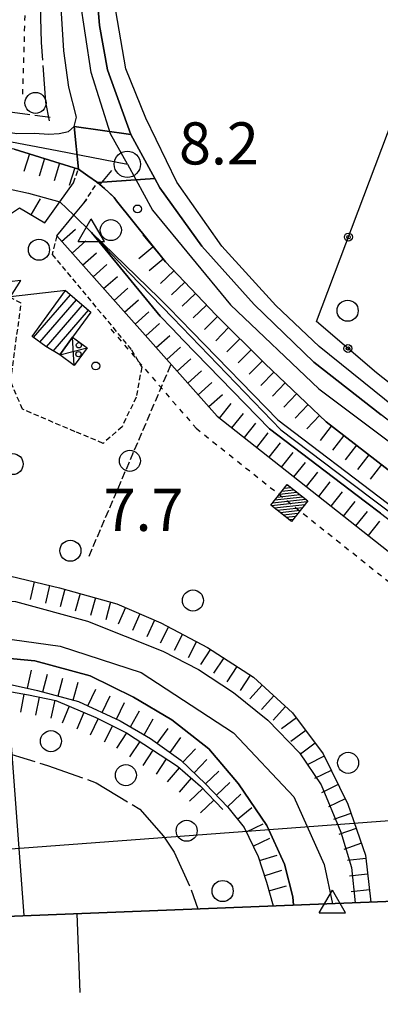
# Model space of a CAD drawing. Extents: x 1740658 to 1744970, y 5042941 to 5046072.
# Drawn here: x 1742791 to 1742860, y 5043098 to 5043285 of the extents above; entities that cross this region are included whole.
import ezdxf

# ---------------------------------------------------------------- set-up
doc = ezdxf.new("R2010")
doc.units = 0
for name, pattern in [('C', [10, 5, 5]), ('L17', [8, 7, -1]), ('L3', [1.5, 1, -0.5]), ('L4', [2, 1, -1]), ('L5', [2, 1.5, -0.5])]:
    doc.linetypes.add(name, pattern=pattern)
doc.layers.get('0').update_dxf_attribs({"linetype": 'C'})
for name, color, linetype in [('11B2', 1, 'C'), ('11D4', 1, 'C'), ('16A1', 1, 'C'), ('16C3A', 2, 'C'), ('17D4', 1, 'C'), ('19B2', 1, 'C'), ('1AJ36', 1, 'C'), ('1D4', 1, 'C'), ('21G7', 1, 'C'), ('22H8', 1, 'C'), ('24E5', 2, 'C'), ('24J10', 1, 'C'), ('24J10A', 1, 'C'), ('297', 7, 'CONTINUOUS'), ('298', 7, 'CONTINUOUS'), ('2E5', 3, 'C'), ('2L12', 1, 'L3'), ('2M13', 3, 'C'), ('3B2', 1, 'C'), ('4A1', 3, 'C'), ('4AJ36', 1, 'C'), ('4B2', 3, 'C'), ('4D4', 3, 'C'), ('4E5', 2, 'L17'), ('5F6', 1, 'C'), ('5G7', 2, 'L5'), ('6H8', 2, 'C'), ('8E5', 2, 'L4'), ('8J10', 4, 'C'), ('A2E5', 1, 'C'), ('A2F6', 1, 'C'), ('A2H8', 1, 'C'), ('A4A1', 1, 'C'), ('A4B2', 1, 'C'), ('A4D4', 1, 'C'), ('I15E5', 7, 'CONTINUOUS'), ('I2E5', 7, 'CONTINUOUS'), ('I4AJ36', 7, 'CONTINUOUS'), ('I4B2', 7, 'CONTINUOUS'), ('N2H8', 2, 'C'), ('N4A1', 2, 'C'), ('N4T20', 2, 'C')]:
    doc.layers.add(name, color=color, linetype=linetype)

# ---------------------------------------------------------------- blocks, each defined once
blk = doc.blocks.new('16C3A')
at = {"layer": '16C3A', "flags": 128}
for points in [[(0, -15), (0, 0)], [(0, -50), (0, -29)]]:
    blk.add_lwpolyline(points, dxfattribs=at)
blk = doc.blocks.new('11D4')
at = {"layer": '11D4'}
for radius in [0.5, 0.01]:
    blk.add_circle((0, 0), radius, dxfattribs=at)
blk = doc.blocks.new('1AJ36')
at = {"layer": '1AJ36'}
for radius in [0.5, 0.01]:
    blk.add_circle((0, 0), radius, dxfattribs=at)
blk = doc.blocks.new('5F6')
at = {"layer": '5F6'}
blk.add_circle((0, 0), 2, dxfattribs=at)
blk = doc.blocks.new('11B2')
at = {"layer": '11B2'}
blk.add_circle((0, 0), 0.75, dxfattribs=at)
blk = doc.blocks.new('24J10')
at = {"layer": '24J10'}
for p, q in [((14.70259, 16.37623), (11.8266, 14.60196)), ((14.23736, 13.31158), (14.70259, 16.37623)), ((7.00509, 5.2064), (13.60295, 14.88423)), ((11.8266, 14.60196), (13.56066, 14.88423)), ((13.60295, 14.88423), (14.23736, 13.31158)), ((-0.01571, 0.00456), (5.94774, 8.71461)), ((5.94774, 8.71461), (7.00509, 5.2064))]:
    blk.add_line(p, q, dxfattribs=at)
blk = doc.blocks.new('N4A1')
at = {"layer": 'N4A1'}
for p, q in [((2.4755, -1.75357), (-0.02926, 2.58115)), ((-2.5275, -1.75518), (2.4725, -1.75518))]:
    blk.add_line(p, q, dxfattribs=at)
at = {"layer": 'N4A1', "flags": 128}
blk.add_lwpolyline([(-2.52926, -1.74898), (-0.02926, 2.58115)], dxfattribs=at)
blk = doc.blocks.new('N4T20')
at = {"layer": 'N4T20'}
for p, q in [((2.4755, -1.75357), (-0.02926, 2.58115)), ((-2.5275, -1.75518), (2.4725, -1.75518))]:
    blk.add_line(p, q, dxfattribs=at)
at = {"layer": 'N4T20', "flags": 128}
blk.add_lwpolyline([(-2.52926, -1.74898), (-0.02926, 2.58115)], dxfattribs=at)
blk = doc.blocks.new('N2H8')
at = {"layer": 'N2H8'}
blk.add_circle((0, -0.00928), 2.5, dxfattribs=at)
blk = doc.blocks.new('*X113')
at = {"color": 0}
for p, q in [((1649.89426, 991.57785), (1654.34992, 996.03351)), ((1649.89426, 992.28495), (1653.64281, 996.03351)), ((1649.89426, 992.99206), (1652.93571, 996.03351)), ((1649.89426, 993.69917), (1652.2286, 996.03351)), ((1649.89426, 994.40627), (1651.5215, 996.03351)), ((1649.89426, 995.11338), (1650.81439, 996.03351)), ((1649.89426, 995.82049), (1650.10728, 996.03351)), ((1650.05703, 991.03351), (1654.89426, 995.87074)), ((1650.76414, 991.03351), (1654.89426, 995.16363)), ((1651.47124, 991.03351), (1654.89426, 994.45653)), ((1652.17835, 991.03351), (1654.89426, 993.74942)), ((1652.88546, 991.03351), (1654.89426, 993.04231)), ((1653.59256, 991.03351), (1654.89426, 992.33521)), ((1654.29967, 991.03351), (1654.89426, 991.6281))]:
    blk.add_line(p, q, dxfattribs=at)
blk = doc.blocks.new('24E5')
at = {"layer": '24E5'}
blk.add_lwpolyline([(-2.5038, -2.57363), (-2.5038, 2.42637), (2.4962, 2.42637), (2.4962, -2.57363)], close=True, dxfattribs=at)
blk.add_blockref('*X113', (-1652.39806, -993.60714), dxfattribs=at)
blk = doc.blocks.new('21G7')
at = {"layer": '21G7'}
blk.add_circle((0, 0), 2, dxfattribs=at)
blk = doc.blocks.new('22H8')
at = {"layer": '22H8'}
blk.add_line((0, 0), (0, 3.5), dxfattribs=at)
blk = doc.blocks.new('19B2')
at = {"layer": '19B2'}
for centre, radius in [((0, 0), 0.75), ((0, -0.02417), 0.32738)]:
    blk.add_circle(centre, radius, dxfattribs=at)

msp = doc.modelspace()

# ---------------------------------------------------------------- linework, layer by layer
at = {"layer": '16A1'}
for p, q in [((1742792.11636, 5043114.83166), (1742584.43574, 5045888.38548)), ((1742434.95565, 5043100.97076), (1744101.84508, 5043225.75937)), ((1740849.22004, 5043039.42249), (1744104.17461, 5043165.75913))]:
    msp.add_line(p, q, dxfattribs=at)
at = {"layer": '17D4'}
for p, q in [((1742801.6351, 5043219.29279, -3333), (1742801.31688, 5043224.69564, -3333)), ((1742798.85848, 5043221.31035, -3333), (1742804.0925, 5043222.67801, -3333))]:
    msp.add_line(p, q, dxfattribs=at)
at = {"layer": '1D4'}
msp.add_polyline3d([(1742801.31688, 5043224.69564, 10.884), (1742804.0925, 5043222.67801, 10.884), (1742801.6351, 5043219.29279, 10.884), (1742798.85848, 5043221.31035, 10.884), (1742801.31688, 5043224.69564, 10.884)], close=True, dxfattribs=at)
at = {"layer": '24J10A'}
for p, q in [((1742793.8991, 5043224.60666, -3333), (1742800.91112, 5043232.75462, -3333)), ((1742795.1185, 5043223.72414, -3333), (1742802.04755, 5043231.77462, -3333)), ((1742796.34528, 5043222.85019, -3333), (1742803.18391, 5043230.79562, -3333)), ((1742797.64126, 5043222.05664, -3333), (1742804.31935, 5043229.81555, -3333))]:
    msp.add_line(p, q, dxfattribs=at)
at = {"layer": '297'}
msp.add_polyline3d([(1742801.62253, 5043264.67288, 8.76), (1742812.38124, 5043263.19072, 8.54), (1742816.90095, 5043254.83599, 8.631), (1742806.02609, 5043254.09205, 8.49), (1742804.22427, 5043255.34617, 8.485), (1742802.42245, 5043256.60028, 8.48), (1742801.62253, 5043264.67288, 8.76)], close=True, dxfattribs=at)
at = {"layer": '298'}
for points in [[(1742805.46711, 5043295.6784, 8.93), (1742806.42236, 5043283.85657, 8.74), (1742807.91378, 5043275.45565, 8.49), (1742812.38124, 5043263.19072, 8.54), (1742801.62253, 5043264.67288, 8.76), (1742802.07291, 5043266.49376, 8.86), (1742800.5685, 5043272.14778, 8.81), (1742799.65132, 5043279.06729, 8.76), (1742798.72967, 5043293.36076, 8.84)], [(1742638.46606, 5043284.51977, 9.81), (1742669.00965, 5043279.15533, 9.43), (1742719.63752, 5043271.96488, 9.28), (1742783.4423, 5043264.49524, 9.07), (1742790.70446, 5043263.35406, 8.45), (1742794.06079, 5043263.42581, 8.57), (1742796.81804, 5043263.22104, 8.69), (1742798.78323, 5043263.34811, 8.69), (1742800.55523, 5043263.75155, 8.76), (1742801.62253, 5043264.67288, 8.76), (1742802.42245, 5043256.60028, 8.48), (1742797.90464, 5043258.01713, 8.45), (1742790.24597, 5043260.38225, 8.97), (1742783.04625, 5043261.52009, 9.07), (1742719.24892, 5043268.9973, 9.28), (1742713.93955, 5043269.74813, 9.295), (1742708.63025, 5043270.49796, 9.31), (1742668.54934, 5043276.19442, 9.43), (1742637.80837, 5043281.5832, 9.81)], [(1742806.02609, 5043254.09205, 8.49), (1742816.90095, 5043254.83599, 8.631), (1742817.85553, 5043253.07014, 8.65), (1742825.831, 5043241.98549, 8.67), (1742835.79425, 5043230.9273, 8.74), (1742847.08373, 5043219.95735, 8.71), (1742859.89182, 5043209.93551, 8.74)], [(1742928.08304, 5043120.10935, 8.58), (1742927.49637, 5043126.27135, 8.58), (1742925.85315, 5043134.10131, 8.58), (1742923.17431, 5043142.03326, 8.57), (1742918.43283, 5043151.1667, 8.64), (1742913.73141, 5043156.71077, 8.64), (1742909.43326, 5043161.90493, 8.76), (1742903.1857, 5043168.00719, 8.61), (1742894.63636, 5043174.72742, 8.66), (1742884.52638, 5043182.18628, 8.59), (1742868.48942, 5043193.88996, 8.43), (1742849.41437, 5043208.59853, 8.41), (1742837.8459, 5043219.63785, 8.32), (1742828.47607, 5043228.94529, 8.31), (1742818.94843, 5043238.99408, 8.56), (1742809.62593, 5043250.58966, 8.58), (1742809.1967, 5043251.19236, 8.54), (1742807.38051, 5043252.95988, 8.51), (1742806.02609, 5043254.09205, 8.49)]]:
    msp.add_polyline3d(points, dxfattribs=at)
at = {"layer": '2E5'}
for points in [[(1742790.70446, 5043263.35406, 8.45), (1742794.06079, 5043263.42581, 8.57), (1742796.81804, 5043263.22104, 8.69), (1742798.78323, 5043263.34811, 8.69), (1742800.55523, 5043263.75155, 8.76), (1742801.62253, 5043264.67288, 8.76), (1742802.07291, 5043266.49376, 8.86), (1742800.5685, 5043272.14778, 8.81), (1742799.65132, 5043279.06729, 8.76), (1742798.72967, 5043293.36076, 8.84), (1742798.8208, 5043303.557, 8.86), (1742800.05424, 5043318.16024, 9.09), (1742802.5725, 5043337.38373, 9.04), (1742806.23961, 5043358.1003, 8.9), (1742810.13467, 5043375.24958, 8.89), (1742814.44513, 5043394.4859, 8.83), (1742819.03003, 5043411.20845, 8.8), (1742827.34432, 5043438.82687, 8.98), (1742833.06556, 5043458.1608, 8.89), (1742835.44253, 5043465.62078, 8.338), (1742835.73735, 5043466.54546, 8.27)], [(1742888.74388, 5043187.91565, 8.76), (1742887.20146, 5043189.0538, 8.75), (1742859.89182, 5043209.93551, 8.74), (1742847.08373, 5043219.95735, 8.71), (1742835.79425, 5043230.9273, 8.74), (1742825.831, 5043241.98549, 8.67), (1742817.85553, 5043253.07014, 8.65), (1742816.90095, 5043254.83599, 8.631), (1742812.38124, 5043263.19072, 8.54), (1742807.91378, 5043275.45565, 8.49), (1742806.42236, 5043283.85657, 8.74), (1742805.46711, 5043295.6784, 8.93), (1742805.65249, 5043308.90242, 9.04), (1742807.72964, 5043327.72181, 9.2), (1742812.12633, 5043354.60765, 8.78), (1742815.46637, 5043371.53487, 8.73), (1742818.50783, 5043384.27871, 8.94), (1742825.48939, 5043409.08251, 8.94), (1742833.34548, 5043435.065, 8.93), (1742841.63728, 5043459.94283, 9.01), (1742842.91724, 5043463.54278, 8.931)], [(1742790.24597, 5043260.38225, 8.97), (1742797.90464, 5043258.01713, 8.45), (1742802.42245, 5043256.60028, 8.48)], [(1742806.02609, 5043254.09205, 8.49), (1742807.38051, 5043252.95988, 8.51), (1742809.1967, 5043251.19236, 8.54), (1742809.62593, 5043250.58966, 8.58)], [(1742809.62593, 5043250.58966, 8.58), (1742818.94843, 5043238.99408, 8.56), (1742828.47607, 5043228.94529, 8.31), (1742837.8459, 5043219.63785, 8.32), (1742849.41437, 5043208.59853, 8.41), (1742868.48942, 5043193.88996, 8.43), (1742884.52638, 5043182.18628, 8.59), (1742894.63636, 5043174.72742, 8.66), (1742903.1857, 5043168.00719, 8.61), (1742909.43326, 5043161.90493, 8.76), (1742913.73141, 5043156.71077, 8.64), (1742918.43283, 5043151.1667, 8.64), (1742923.17431, 5043142.03326, 8.57), (1742925.85315, 5043134.10131, 8.58), (1742927.49637, 5043126.27135, 8.58), (1742928.08304, 5043120.10935, 8.58)]]:
    msp.add_polyline3d(points, dxfattribs=at)
at = {"layer": '2L12'}
for p, q in [((1742801.45622, 5043254.02071, 8.67), (1742802.42245, 5043256.60028, 8.48)), ((1742803.46215, 5043250.14727, 8.4), (1742806.02609, 5043254.09205, 8.49))]:
    msp.add_line(p, q, dxfattribs=at)
msp.add_polyline3d([(1742798.28744, 5043243.91499, 7.54), (1742797.42855, 5043240.41076, 7.49), (1742812.49656, 5043222.29224, 7.39), (1742814.43611, 5043218.99751, 7.39), (1742813.35983, 5043213.27966, 7.39), (1742810.69083, 5043207.6973, 7.44), (1742807.10387, 5043204.5304, 7.44), (1742801.76697, 5043206.74742, 7.44), (1742791.78661, 5043211.01473, 7.49), (1742789.54932, 5043216.30399, 7.49), (1742791.5549, 5043231.17664, 7.54), (1742787.11172, 5043233.37832, 8.13)], dxfattribs=at)
at = {"layer": '2M13'}
for points in [[(1742796.01484, 5043246.42058, 8.38), (1742798.87418, 5043250.41154, 6.47), (1742801.45622, 5043254.02071, 8.67)], [(1742798.28744, 5043243.91499, 7.54), (1742801.54275, 5043247.84133, 6.74), (1742803.46215, 5043250.14727, 8.4), (1742804.03672, 5043250.84517, 8.38)]]:
    msp.add_polyline3d(points, dxfattribs=at)
at = {"layer": '3B2'}
msp.add_polyline3d([(1742892.26723, 5043190.88724, 8.69), (1742884.76124, 5043197.57626, 8.042), (1742859.00631, 5043217.89238, 7.93), (1742847.62074, 5043227.64063, 7.765), (1742871.11906, 5043290.11416, 7.9), (1742927.55813, 5043268.10367, 7.81), (1742925.28137, 5043261.04633, 7.905)], dxfattribs=at)
at = {"layer": '4A1'}
for points in [[(1742661.98592, 5043137.08104, 7.76), (1742681.29585, 5043145.39747, 8.07), (1742701.81345, 5043154.63571, 8.14), (1742722.61573, 5043162.91143, 7.75), (1742737.39135, 5043167.84162, 7.76), (1742748.49112, 5043171.32825, 8.08), (1742760.2018, 5043173.259, 8.04), (1742766.91757, 5043174.39259, 7.99), (1742774.81319, 5043174.62264, 7.87), (1742781.52593, 5043174.76514, 7.86), (1742790.4679, 5043174.52193, 7.84), (1742804.10898, 5043170.7483, 8.24), (1742818.42531, 5043165.08162, 8.17), (1742825.2233, 5043161.56692, 8), (1742831.87169, 5043157.21063, 8.04), (1742838.39453, 5043151.9323, 8.24), (1742844.37084, 5043145.78265, 8.28), (1742848.52649, 5043139.66519, 8.22), (1742852.23935, 5043130.67438, 8.16), (1742854.25397, 5043123.96539, 8.11), (1742854.92775, 5043117.26935, 8.01)], [(1742645.2143, 5043122.06677, 8.76), (1742666.78888, 5043128.90798, 8.64), (1742688.16362, 5043137.38701, 8.51), (1742706.00816, 5043144.86163, 8.48), (1742719.77746, 5043150.89588, 8.39), (1742732.88607, 5043155.70829, 8.35), (1742740.58656, 5043158.45103, 8.29), (1742751.78555, 5043161.13475, 8.17), (1742759.60737, 5043162.67207, 8.1), (1742769.65763, 5043163.84768, 8.07), (1742777.54312, 5043164.22641, 8.12), (1742785.993, 5043163.96541, 8.05), (1742794.16434, 5043163.2453, 8.43), (1742804.67204, 5043160.40046, 8.55), (1742812.84373, 5043156.32669, 8.42), (1742820.15584, 5043152.01306, 8.32), (1742827.17297, 5043146.50898, 8.31), (1742832.83122, 5043139.89224, 8.28), (1742838.16578, 5043131.95955, 8.28), (1742841.52192, 5043124.59882, 8.29), (1742843.13869, 5043118.38155, 8.3), (1742843.24072, 5043116.81765, 8.54)]]:
    msp.add_polyline3d(points, dxfattribs=at)
at = {"layer": '4AJ36'}
for points in [[(1742859.76381, 5043191.24297, 6.824), (1742856.90543, 5043193.41487, 6.821), (1742838.6858, 5043207.26682, 6.8), (1742822.3373, 5043224.083, 6.73), (1742820.11975, 5043226.38912, 6.73), (1742817.9012, 5043228.69517, 6.73), (1742804.88814, 5043244.58967, 6.73), (1742817.73237, 5043232.10241, 6.73), (1742819.60024, 5043230.2876, 6.73), (1742824.01737, 5043225.70109, 6.73), (1742840.23972, 5043209.01587, 6.8), (1742861.11762, 5043193.14653, 6.824)], [(1742661.98592, 5043137.08104, 7.76), (1742681.29585, 5043145.39747, 8.07), (1742701.81345, 5043154.63571, 8.14), (1742722.61573, 5043162.91143, 7.75), (1742737.39135, 5043167.84162, 7.76), (1742748.49112, 5043171.32825, 8.08), (1742760.2018, 5043173.259, 8.04), (1742766.91757, 5043174.39259, 7.99), (1742774.81319, 5043174.62264, 7.87), (1742781.52593, 5043174.76514, 7.86), (1742790.4679, 5043174.52193, 7.84), (1742804.10898, 5043170.7483, 8.24), (1742818.42531, 5043165.08162, 8.17), (1742825.2233, 5043161.56692, 8), (1742831.87169, 5043157.21063, 8.04), (1742838.39453, 5043151.9323, 8.24), (1742844.37084, 5043145.78265, 8.28), (1742848.52649, 5043139.66519, 8.22), (1742852.23935, 5043130.67438, 8.16), (1742854.25397, 5043123.96539, 8.11), (1742854.92775, 5043117.26935, 8.01)], [(1742843.24072, 5043116.81765, 8.54), (1742843.13869, 5043118.38155, 8.3), (1742841.52192, 5043124.59882, 8.29), (1742838.16578, 5043131.95955, 8.28), (1742832.83122, 5043139.89224, 8.28), (1742827.17297, 5043146.50898, 8.31), (1742820.15584, 5043152.01306, 8.32), (1742812.84373, 5043156.32669, 8.42), (1742804.67204, 5043160.40046, 8.55), (1742794.16434, 5043163.2453, 8.43), (1742785.993, 5043163.96541, 8.05), (1742777.54312, 5043164.22641, 8.12), (1742769.65763, 5043163.84768, 8.07), (1742759.60737, 5043162.67207, 8.1), (1742751.78555, 5043161.13475, 8.17), (1742740.58656, 5043158.45103, 8.29), (1742732.88607, 5043155.70829, 8.35), (1742719.77746, 5043150.89588, 8.39), (1742706.00816, 5043144.86163, 8.48), (1742688.16362, 5043137.38701, 8.51), (1742666.78888, 5043128.90798, 8.64), (1742645.2143, 5043122.06677, 8.76)]]:
    msp.add_polyline3d(points, dxfattribs=at)
at = {"layer": '4B2'}
for points in [[(1742891.66031, 5043189.67042, 7.82), (1742887.12496, 5043193.00951, 7.93), (1742869.01856, 5043206.08568, 8), (1742848.1131, 5043222.95284, 7.56), (1742839.86857, 5043230.71883, 7.55), (1742829.61083, 5043241.94654, 7.55), (1742821.08294, 5043254.12712, 7.6), (1742815.1962, 5043266.30083, 7.73), (1742811.3828, 5043275.68326, 7.82), (1742809.54014, 5043286.69952, 7.99), (1742809.35721, 5043291.01833, 7.99), (1742809.09084, 5043296.57248, 8.03), (1742809.08047, 5043301.1048, 8.04), (1742809.76817, 5043313.79477, 8.03), (1742812.18253, 5043331.87421, 8.04), (1742816.424, 5043355.18013, 8.01), (1742817.92033, 5043359.89544, 8.01), (1742819.22092, 5043364.50584, 8.01), (1742820.48707, 5043372.60375, 8), (1742821.30533, 5043377.46787, 8), (1742823.3278, 5043385.72469, 8), (1742829.85862, 5043411.52572, 7.92), (1742845.79379, 5043461.24889, 7.82)], [(1742785.92185, 5043253.55876, 6.41), (1742792.90905, 5043252.0179, 6.42), (1742798.87418, 5043250.41154, 6.47)], [(1742801.54275, 5043247.84133, 6.74), (1742804.88814, 5043244.58967, 6.73)]]:
    msp.add_polyline3d(points, dxfattribs=at)
at = {"layer": '4D4'}
for points in [[(1742804.88814, 5043244.58967, 6.73), (1742817.9012, 5043228.69517, 6.73), (1742820.11975, 5043226.38912, 6.73), (1742822.3373, 5043224.083, 6.73), (1742838.6858, 5043207.26682, 6.8), (1742856.90543, 5043193.41487, 6.821), (1742859.76381, 5043191.24297, 6.824), (1742873.75441, 5043180.60361, 6.84), (1742900.27807, 5043160.58872, 6.7), (1742904.68123, 5043156.296, 6.7), (1742908.95185, 5043151.89809, 6.7), (1742912.84456, 5043146.78791, 6.71), (1742915.94003, 5043141.54282, 6.71), (1742916.80489, 5043139.42125, 6.71), (1742917.67674, 5043137.30021, 6.71), (1742919.19456, 5043132.61899, 6.71), (1742919.82393, 5043128.39176, 6.72), (1742919.84059, 5043127.53954, 6.72), (1742919.92395, 5043124.12189, 7.481), (1742919.85743, 5043123.02776, 6.697), (1742919.64598, 5043119.78361, 6.63)], [(1742804.88814, 5043244.58967, 6.73), (1742817.73237, 5043232.10241, 6.73), (1742819.60024, 5043230.2876, 6.73), (1742824.01737, 5043225.70109, 6.73), (1742840.23972, 5043209.01587, 6.8), (1742861.11762, 5043193.14653, 6.824), (1742875.16659, 5043182.4644, 6.84), (1742896.05221, 5043166.6929, 6.73), (1742901.79959, 5043162.3554, 6.7), (1742906.32108, 5043157.94217, 6.7), (1742910.73391, 5043153.42653, 6.7), (1742914.7765, 5043148.0959, 6.71), (1742917.98614, 5043142.67884, 6.71), (1742919.87375, 5043138.29608, 6.71), (1742921.33126, 5043133.26836, 6.71), (1742922.15019, 5043128.71935, 6.72), (1742922.2506, 5043124.33719, 7.565), (1742921.64612, 5043119.85913, 6.63)]]:
    msp.add_polyline3d(points, dxfattribs=at)
at = {"layer": '4E5'}
for points in [[(1742796.92467, 5043265.77538, 8.683), (1742796.22838, 5043269.31562, 8.649), (1742795.40131, 5043280.68471, 8.864), (1742795.13524, 5043292.08877, 8.862), (1742795.69096, 5043306.74256, 8.951), (1742797.88316, 5043328.21822, 9.034), (1742802.14801, 5043354.25275, 8.905), (1742809.30363, 5043388.02443, 8.822), (1742821.57077, 5043430.33234, 8.89), (1742831.49316, 5043465.0443, 7.9)], [(1742613.05017, 5043297.28031, 9.682), (1742619.57174, 5043294.30957, 9.723), (1742645.58788, 5043285.98964, 9.663), (1742672.25725, 5043282.24668, 9.382), (1742749.03914, 5043270.97681, 9.169), (1742782.73503, 5043267.8742, 9.053), (1742786.22539, 5043267.92389, 9.021), (1742797.07784, 5043266.44875, 8.686)], [(1742670.22658, 5043110.10233, 7.191), (1742675.5692, 5043120.78998, 8.899), (1742706.91084, 5043130.60687, 8.509), (1742739.35853, 5043141.14942, 8.255), (1742755.31381, 5043145.1921, 8.714), (1742765.28988, 5043146.09941, 8.956), (1742776.75326, 5043146.41703, 9.008), (1742787.438, 5043146.12377, 9.177), (1742796.56993, 5043143.35645, 9.398), (1742805.76281, 5043140.08322, 9.735), (1742814.06212, 5043135.02815, 10.069), (1742818.53447, 5043129.91824, 10.05), (1742820.61033, 5043126.89246, 9.969), (1742823.80778, 5043119.76255, 9.699), (1742825.06094, 5043116.11155, 9.56)]]:
    msp.add_polyline3d(points, dxfattribs=at)
at = {"layer": '5G7'}
msp.add_line((1742804.43111, 5043183.097, 10.05), (1742820.04748, 5043219.59812, 10.21), dxfattribs=at)
at = {"layer": '6H8'}
for points in [[(1742790.24597, 5043260.38225, 8.45), (1742797.90464, 5043258.01713, 8.45), (1742802.42245, 5043256.60028, 8.48)], [(1742806.02609, 5043254.09205, 8.49), (1742807.38051, 5043252.95988, 8.51), (1742808.74129, 5043251.63564, 8.53)], [(1742788.78551, 5043244.29679, 8.95), (1742788.94946, 5043247.76003, 8.14), (1742791.21235, 5043249.24223, 8.14), (1742796.01484, 5043246.42058, 8.1)], [(1742814.63248, 5043244.10466, 8.57), (1742818.94843, 5043238.99408, 8.56), (1742828.47607, 5043228.94529, 8.31), (1742837.8459, 5043219.63785, 8.32), (1742849.41437, 5043208.59853, 8.41), (1742868.48942, 5043193.88996, 8.43), (1742884.52638, 5043182.18628, 8.59), (1742894.63636, 5043174.72742, 8.66), (1742903.1857, 5043168.00719, 8.61), (1742909.43326, 5043161.90493, 8.76), (1742913.73141, 5043156.71077, 8.64), (1742918.43283, 5043151.1667, 8.64), (1742923.17431, 5043142.03326, 8.57), (1742925.85315, 5043134.10131, 8.58), (1742926.98576, 5043127.96112, 8.58)], [(1742798.28744, 5043243.91499, 7.54), (1742828.7739, 5043209.68189, 7.74), (1742862.38617, 5043183.11425, 9.45), (1742883.86663, 5043169.02903, 9.02), (1742896.10895, 5043159.34391, 8.67), (1742901.42413, 5043154.49667, 8.72), (1742904.41856, 5043151.86058, 8.71), (1742907.28201, 5043148.4555, 8.68), (1742909.95427, 5043143.53175, 8.67), (1742912.32489, 5043139.07383, 8.56), (1742916.62486, 5043126.64792, 8.44)], [(1742656.04729, 5043141.36109, 9.7), (1742675.27048, 5043148.74636, 9.59), (1742699.22408, 5043157.82262, 9.54), (1742716.05415, 5043165.67962, 9.86), (1742734.59085, 5043172.28139, 10.12), (1742750.88763, 5043177.41572, 9.93), (1742763.8439, 5043180.39146, 9.93), (1742775.39047, 5043180.84369, 9.9), (1742788.02862, 5043179.68274, 9.94), (1742798.83749, 5043177.11518, 9.95), (1742809.72854, 5043174.07941, 9.89), (1742818.0641, 5043170.42909, 9.96), (1742826.94406, 5043165.78956, 9.95), (1742835.67462, 5043160.10486, 9.98), (1742843.06674, 5043153.35617, 9.98), (1742848.87026, 5043145.53581, 9.98), (1742853.53374, 5043135.99738, 9.73), (1742856.91159, 5043126.35066, 8.92), (1742857.92751, 5043117.38862, 8.85)], [(1742639.15786, 5043116.19874, 9.82), (1742665.09602, 5043124.52698, 9.73), (1742683.62738, 5043130.99896, 9.64), (1742692.49852, 5043133.59065, 9.62), (1742703.375, 5043138.38538, 9.59), (1742717.49657, 5043144.10803, 9.55), (1742735.02916, 5043151.35571, 9.18), (1742743.93196, 5043154.04704, 9.17), (1742752.46188, 5043156.28022, 9.16), (1742762.13012, 5043158.37899, 9.14), (1742772.12191, 5043159.39779, 9.13), (1742779.97798, 5043159.75425, 9.11), (1742787.4937, 5043159.20469, 9.1), (1742794.62582, 5043157.60346, 9.08), (1742802.45272, 5043155.50967, 9.07), (1742810.31407, 5043151.81684, 9.05), (1742816.09569, 5043148.46875, 9.05), (1742821.85733, 5043144.35597, 9.05), (1742826.55708, 5043139.86582, 9.05), (1742830.78284, 5043135.43748, 9.06), (1742833.90859, 5043131.56964, 9.07), (1742836.52924, 5043126.08943, 9.09), (1742838.09283, 5043121.21207, 9.11), (1742839.39685, 5043116.66729, 9.12)], [(1742675.4789, 5043126.69829, 9.28), (1742696.19677, 5043133.7973, 9.13), (1742730.06244, 5043147.58307, 8.93), (1742743.69135, 5043152.6661, 9.15), (1742753.62021, 5043155.35602, 9.16), (1742759.58774, 5043156.34333, 9.08), (1742767.15188, 5043157.45117, 9.15), (1742775.00494, 5043158.24968, 9.26), (1742781.25252, 5043158.41653, 9.49), (1742786.77205, 5043157.8459, 9.69), (1742792.93362, 5043156.76372, 9.88), (1742798.12208, 5043155.69895, 10.11), (1742805.73558, 5043152.47697, 10.56), (1742811.54941, 5043149.54249, 10.91), (1742821.21509, 5043143.19567, 11.02), (1742825.61059, 5043139.43392, 11.12), (1742829.81234, 5043135.00478, 11.25)]]:
    msp.add_polyline3d(points, dxfattribs=at)
at = {"layer": '8E5'}
for points in [[(1742791.86193, 5043270.814, -3333), (1742792.99786, 5043310.59164, -3333), (1742798.53945, 5043357.24201, -3333), (1742811.77276, 5043411.02517, -3333), (1742826.81624, 5043462.62518, -3333)], [(1742808.55984, 5043226.20868, -3333), (1742824.76156, 5043207.38776, -3333), (1742863.21481, 5043176.74772, -3333), (1742892.25003, 5043156.56783, -3333), (1742906.91353, 5043141.86997, -3333), (1742913.20249, 5043129.23994, -3333)]]:
    msp.add_polyline3d(points, dxfattribs=at)
at = {"layer": '8J10'}
msp.add_polyline3d([(1742804.76208, 5043229.4345, 11.23), (1742801.31688, 5043224.69564, 11.107), (1742798.85848, 5043221.31035, 11.02), (1742796.23075, 5043222.91984, 15.14), (1742793.62981, 5043224.80112, 15.18), (1742795.99611, 5043228.05014, 15.14), (1742799.98701, 5043233.55093, 11.09), (1742804.76208, 5043229.4345, 11.23)], close=True, dxfattribs=at)
at = {"layer": 'A2E5', "flags": 128}
msp.add_lwpolyline([(1742811.69897, 5043257.54148), (1742808.53085, 5043263.34173), (1742804.83232, 5043274.95417), (1742802.70817, 5043289.20776), (1742803.47649, 5043307.41168), (1742805.05911, 5043324.57136), (1742809.55255, 5043353.60764), (1742815.62601, 5043382.38311), (1742821.21374, 5043403.19232), (1742830.7198, 5043434.3429), (1742836.48377, 5043453.64192), (1742839.70225, 5043464.43636)], dxfattribs=at)
at = {"layer": 'A2F6', "flags": 128}
msp.add_lwpolyline([(1742811.69897, 5043257.54148), (1742816.46569, 5043248.82113), (1742831.26267, 5043230.86685), (1742848.02716, 5043214.88413), (1742889.26511, 5043183.99423), (1742910.40761, 5043166.57314), (1742923.09383, 5043152.84749), (1742927.15493, 5043143.70623), (1742929.56688, 5043133.3644), (1742931.87997, 5043120.2572)], dxfattribs=at)
at = {"layer": 'A2H8', "flags": 128}
msp.add_lwpolyline([(1742531.2202, 5043330.03225), (1742534.65184, 5043330.25005), (1742538.22363, 5043329.53362), (1742544.5846, 5043327.24787), (1742564.57366, 5043320.10243), (1742583.22044, 5043312.8956), (1742586.76747, 5043310.72813), (1742590.30623, 5043308.56406), (1742599.07494, 5043301.21744), (1742605.30374, 5043296.41054), (1742616.1944, 5043290.339), (1742625.81201, 5043286.52294), (1742636.56714, 5043283.41382), (1742642.50717, 5043282.14257), (1742660.05047, 5043278.89177), (1742714.35558, 5043270.94264), (1742751.84048, 5043266.41877), (1742784.63356, 5043262.71603), (1742798.35493, 5043260.17397), (1742811.69897, 5043257.54148)], dxfattribs=at)
at = {"layer": 'A4A1', "flags": 128}
msp.add_lwpolyline([(1741939.37888, 5044441.21762), (1741941.02967, 5044422.30542), (1741947.11504, 5044386.55986), (1741955.71552, 5044330.0824), (1741966.40785, 5044266.49463), (1741972.14017, 5044230.7487), (1741976.45403, 5044191.13673), (1741984.70846, 5044083.1842), (1741990.83084, 5043985.30149), (1741992.25402, 5043971.31648), (1741993.69759, 5043957.05921), (1742000.51282, 5043902.76269), (1742003.37696, 5043890.25351), (1742019.13766, 5043834.84863), (1742064.30883, 5043698.24558), (1742079.38458, 5043653.64863), (1742110.18311, 5043546.40802), (1742126.70822, 5043486.63051), (1742145.33568, 5043386.54082), (1742164.72968, 5043281.54219), (1742175.58148, 5043226.90591), (1742181.30831, 5043203.6725), (1742189.90497, 5043185.44172), (1742201.71436, 5043175.79147), (1742227.48278, 5043164.71012), (1742262.55574, 5043157.55763), (1742291.54559, 5043155.77152), (1742326.97633, 5043153.98118), (1742358.82789, 5043150.40753), (1742447.17447, 5043137.0258), (1742491.91224, 5043130.23678), (1742515.17713, 5043123.08582), (1742545.95791, 5043110.57343), (1742562.92012, 5043106.71146), (1742578.17266, 5043107.89644), (1742607.51192, 5043115.57768), (1742656.15604, 5043129.55314), (1742708.40707, 5043150.28736), (1742749.91863, 5043165.65644), (1742775.68716, 5043169.23131), (1742798.94753, 5043166.01335), (1742814.34238, 5043161.01109), (1742831.8802, 5043149.56819), (1742843.33538, 5043137.4162), (1742849.06245, 5043124.54855), (1742850.65454, 5043117.1069), (1742850.65454, 5043117.1069)], dxfattribs=at)
at = {"layer": 'A4B2', "flags": 128}
for points in [[(1742891.66031, 5043189.67042), (1742887.12496, 5043193.00951), (1742869.01856, 5043206.08568), (1742848.1131, 5043222.95284), (1742839.86857, 5043230.71883), (1742829.61083, 5043241.94654), (1742821.08294, 5043254.12712), (1742815.1962, 5043266.30083), (1742811.3828, 5043275.68326), (1742809.54014, 5043286.69952), (1742809.35721, 5043291.01833), (1742809.09084, 5043296.57248), (1742809.08047, 5043301.1048), (1742809.76817, 5043313.79477), (1742812.18253, 5043331.87421), (1742816.424, 5043355.18013), (1742817.92033, 5043359.89544), (1742819.22092, 5043364.50584), (1742820.48707, 5043372.60375), (1742821.30533, 5043377.46787), (1742823.3278, 5043385.72469), (1742829.85862, 5043411.52572), (1742845.79379, 5043461.24889)], [(1742785.92185, 5043253.55876), (1742792.90905, 5043252.0179), (1742798.87418, 5043250.41154), (1742801.54275, 5043247.84133), (1742804.88814, 5043244.58967)]]:
    msp.add_lwpolyline(points, dxfattribs=at)
at = {"layer": 'A4D4', "flags": 128}
msp.add_lwpolyline([(1742804.88814, 5043244.58967), (1742807.67921, 5043241.53519), (1742812.13639, 5043236.84236), (1742820.35002, 5043228.33694), (1742840.86863, 5043207.11232), (1742854.34165, 5043196.88953), (1742891.28233, 5043169.07873), (1742902.29245, 5043160.68837), (1742910.81112, 5043152.288), (1742915.88565, 5043143.9437), (1742918.65211, 5043138.49848), (1742920.41345, 5043132.76139), (1742921.05315, 5043128.40957), (1742921.31867, 5043123.6035), (1742920.70804, 5043119.82401)], dxfattribs=at)
at = {"layer": 'I15E5'}
msp.add_polyline3d([(1744040.16044, 5044817.42653, 5.515), (1744104.17461, 5043165.75913, 7.476), (1740849.22004, 5043039.42249, 8.791), (1740744.01111, 5045778.05655, 9.772)], dxfattribs=at)
at = {"layer": 'I2E5'}
msp.add_polyline3d([(1742802.42245, 5043256.60028, 8.48), (1742804.22427, 5043255.34617, 8.485), (1742806.02609, 5043254.09205, 8.49)], dxfattribs=at)
at = {"layer": 'I4AJ36'}
msp.add_polyline3d([(1742854.92775, 5043117.26935, 8.01), (1742843.24072, 5043116.81765, 8.54)], dxfattribs=at)
at = {"layer": 'I4B2'}
msp.add_polyline3d([(1742798.87418, 5043250.41154, 6.47), (1742801.54275, 5043247.84133, 6.74)], dxfattribs=at)

# ---------------------------------------------------------------- block references
at = {"layer": '11B2'}
for p in [(1742813.62787, 5043249.04393, 8.2), (1742805.70588, 5043219.22547, 7.7)]:
    msp.add_blockref('11B2', p, dxfattribs=at)
at = {"layer": '11D4'}
msp.add_blockref('11D4', (1742802.4283, 5043221.46427, 10.884), dxfattribs=at)
at = {"layer": '16C3A', "rotation": 2.080999999999964}
msp.add_blockref('16C3A', (1742802.17806, 5043115.22486), dxfattribs=at)
at = {"layer": '19B2'}
for p, rotation in [((1742853.66216, 5043243.70299, -3333), 69.381), ((1742853.57665, 5043222.5405, -3333), 139.431)]:
    msp.add_blockref('19B2', p, dxfattribs=dict(at, rotation=rotation))
at = {"layer": '1AJ36'}
msp.add_blockref('1AJ36', (1742802.5048, 5043223.16189, 7.868), dxfattribs=at)
at = {"layer": '21G7', "rotation": 246.831}
msp.add_blockref('21G7', (1742812.18048, 5043201.20877, -3333), dxfattribs=at)
at = {"layer": '22H8'}
for p, rotation in [((1742793.11236, 5043259.49666, -3333), 162.841), ((1742795.97866, 5043258.61208, -3333), 162.841), ((1742798.84435, 5043257.72243, -3333), 162.591), ((1742801.70764, 5043256.82457, -3333), 162.581), ((1742806.5353, 5043253.66683, -3333), 320.091), ((1742793.42789, 5043247.94085, -3333), 329.561), ((1742799.21596, 5043242.87229, -3333), 311.691), ((1742801.21197, 5043240.63182, -3333), 311.681), ((1742803.20698, 5043238.39127, -3333), 311.691), ((1742816.56817, 5043241.81254, -3333), 130.181), ((1742805.20207, 5043236.14973, -3333), 311.691), ((1742818.50386, 5043239.52042, -3333), 130.181), ((1742820.53929, 5043237.31599, -3333), 133.471), ((1742807.19808, 5043233.90926, -3333), 311.691), ((1742822.60378, 5043235.13882, -3333), 133.471), ((1742809.19309, 5043231.66872, -3333), 311.681), ((1742824.66818, 5043232.96264, -3333), 133.481), ((1742811.1881, 5043229.42817, -3333), 311.691), ((1742813.18411, 5043227.1877, -3333), 311.691), ((1742826.73167, 5043230.78538, -3333), 133.481), ((1742815.17912, 5043224.94715, -3333), 311.691), ((1742828.80653, 5043228.61701, -3333), 135.191), ((1742830.93549, 5043226.50282, -3333), 135.191), ((1742817.17513, 5043222.70668, -3333), 311.681), ((1742833.06346, 5043224.38857, -3333), 135.191), ((1742819.17015, 5043220.46614, -3333), 311.691), ((1742835.19243, 5043222.27439, -3333), 135.181), ((1742821.16516, 5043218.22559, -3333), 311.691), ((1742837.3204, 5043220.16013, -3333), 135.191), ((1742823.16117, 5043215.98512, -3333), 311.691), ((1742839.48111, 5043218.07741, -3333), 136.341), ((1742825.15618, 5043213.74457, -3333), 311.691), ((1742841.65197, 5043216.00648, -3333), 136.341), ((1742827.15119, 5043211.50403, -3333), 311.681), ((1742843.82183, 5043213.93547, -3333), 136.341), ((1742829.21408, 5043209.33475, -3333), 321.681), ((1742845.99276, 5043211.86354, -3333), 136.341), ((1742831.56777, 5043207.47408, -3333), 321.671), ((1742848.16362, 5043209.79261, -3333), 136.341), ((1742833.92146, 5043205.6134, -3333), 321.671), ((1742850.42121, 5043207.82245, -3333), 142.371), ((1742836.27516, 5043203.75273, -3333), 321.681), ((1742852.79682, 5043205.99049, -3333), 142.361), ((1742838.62885, 5043201.89205, -3333), 321.671), ((1742855.17343, 5043204.15861, -3333), 142.361), ((1742840.98254, 5043200.03137, -3333), 321.681), ((1742857.54904, 5043202.32665, -3333), 142.361), ((1742843.33616, 5043198.1717, -3333), 321.681), ((1742859.92465, 5043200.4947, -3333), 142.361), ((1742845.68985, 5043196.31102, -3333), 321.671), ((1742848.04454, 5043194.45042, -3333), 321.681), ((1742850.39823, 5043192.58974, -3333), 321.681), ((1742852.75192, 5043190.72907, -3333), 321.671), ((1742855.10561, 5043188.86839, -3333), 321.681), ((1742857.45923, 5043187.00871, -3333), 321.681), ((1742794.03347, 5043178.25587, -3333), 166.641), ((1742796.95163, 5043177.5627, -3333), 166.641), ((1742799.86075, 5043176.82974, -3333), 164.421), ((1742802.75123, 5043176.02418, -3333), 164.421), ((1742805.6417, 5043175.21863, -3333), 164.421), ((1742808.53118, 5043174.41299, -3333), 164.431), ((1742811.33881, 5043173.37457, -3333), 156.351), ((1742814.08657, 5043172.17121, -3333), 156.351), ((1742816.83533, 5043170.96793, -3333), 156.351), ((1742819.53463, 5043169.66165, -3333), 152.411), ((1742822.19303, 5043168.27208, -3333), 152.411), ((1742824.85243, 5043166.88259, -3333), 152.411), ((1742827.48074, 5043165.43961, -3333), 146.931), ((1742829.9952, 5043163.80258, -3333), 146.931), ((1742832.50966, 5043162.16556, -3333), 146.931), ((1742792.73264, 5043158.02837, -3333), 347.351), ((1742795.65026, 5043157.32914, -3333), 345.021), ((1742798.54847, 5043156.55425, -3333), 345.021), ((1742835.02312, 5043160.52845, -3333), 146.931), ((1742801.44668, 5043155.77935, -3333), 345.021), ((1742837.31624, 5043158.60607, -3333), 137.601), ((1742792.02301, 5043156.92421, -3333), 170.041), ((1742794.96665, 5043156.34627, -3333), 168.401), ((1742804.22602, 5043154.67664, -3333), 334.831), ((1742806.94111, 5043153.40063, -3333), 334.831), ((1742839.53268, 5043156.58268, -3333), 137.601), ((1742797.90617, 5043155.74296, -3333), 168.401), ((1742800.68132, 5043154.61586, -3333), 157.061), ((1742809.65712, 5043152.12569, -3333), 334.841), ((1742841.74805, 5043154.56021, -3333), 137.601), ((1742803.44464, 5043153.44576, -3333), 157.061), ((1742812.28181, 5043150.67743, -3333), 329.9309999999999), ((1742806.19318, 5043152.24546, -3333), 153.221), ((1742808.87183, 5043150.89351, -3333), 153.221), ((1742814.87854, 5043149.17393, -3333), 329.9309999999999), ((1742843.79067, 5043152.38039, -3333), 126.581), ((1742811.55041, 5043149.54256, -3333), 146.711), ((1742817.39354, 5043147.54296, -3333), 324.471), ((1742845.57869, 5043149.97091, -3333), 126.581), ((1742814.05863, 5043147.89504, -3333), 146.711), ((1742819.83476, 5043145.79915, -3333), 324.481), ((1742847.36664, 5043147.56242, -3333), 126.581), ((1742816.56579, 5043146.24843, -3333), 146.701), ((1742822.23, 5043143.99976, -3333), 316.311), ((1742849.07986, 5043145.10721, -3333), 116.051), ((1742819.07394, 5043144.6019, -3333), 146.701), ((1742824.39993, 5043141.92775, -3333), 316.311), ((1742821.5484, 5043142.90973, -3333), 139.451), ((1742826.56795, 5043139.8546, -3333), 313.661), ((1742850.39787, 5043142.41182, -3333), 116.051), ((1742823.82857, 5043140.95931, -3333), 139.441), ((1742828.63996, 5043137.684, -3333), 313.661), ((1742851.71588, 5043139.71642, -3333), 116.051), ((1742826.06132, 5043138.9592, -3333), 133.491), ((1742830.71097, 5043135.51333, -3333), 313.661), ((1742828.12573, 5043136.78302, -3333), 133.481), ((1742853.03289, 5043137.02095, -3333), 116.051), ((1742832.60317, 5043133.18586, -3333), 308.9509999999999), ((1742854.14861, 5043134.2412, -3333), 109.301), ((1742834.3069, 5043130.73696, -3333), 295.551), ((1742855.13989, 5043131.40902, -3333), 109.301), ((1742835.60172, 5043128.0298, -3333), 295.551), ((1742856.13209, 5043128.57791, -3333), 109.301), ((1742836.78837, 5043125.28044, -3333), 287.771), ((1742856.98431, 5043125.71426, -3333), 96.461), ((1742837.70427, 5043122.42356, -3333), 287.771), ((1742857.32184, 5043122.73284, -3333), 96.461), ((1742838.56921, 5043119.55083, -3333), 286.011), ((1742857.65936, 5043119.75143, -3333), 96.461)]:
    msp.add_blockref('22H8', p, dxfattribs=dict(at, rotation=rotation))
at = {"layer": '24E5', "rotation": 321.451}
msp.add_blockref('24E5', (1742842.49233, 5043193.26052, -3333), dxfattribs=at)
at = {"layer": '24J10', "rotation": 130.691}
msp.add_blockref('24J10', (1742799.98701, 5043233.55093, -3333), dxfattribs=at)
at = {"layer": '5F6'}
for p in [(1742794.26427, 5043269.18763, 8.61), (1742808.57021, 5043245.02578, 8.61), (1742794.92553, 5043241.30549, 10.65), (1742853.52185, 5043229.71613, 9.39), (1742789.91801, 5043200.59516, 10.67), (1742800.88935, 5043184.13562, 10.64), (1742824.15499, 5043174.68505, 10.65), (1742797.19661, 5043147.96654, 6.7), (1742853.61121, 5043143.85786, 10.7), (1742811.42266, 5043141.50983, 6.53), (1742822.96218, 5043130.95073, 6.38), (1742829.78996, 5043119.50937, 6.19)]:
    msp.add_blockref('5F6', p, dxfattribs=at)
at = {"layer": 'N2H8'}
msp.add_blockref('N2H8', (1742811.69897, 5043257.54148), dxfattribs=at)
at = {"layer": 'N4A1'}
for p in [(1742804.88814, 5043244.58967), (1742850.65454, 5043117.1069)]:
    msp.add_blockref('N4A1', p, dxfattribs=at)
at = {"layer": 'N4T20'}
msp.add_blockref('N4T20', (1742850.65454, 5043117.1069), dxfattribs=at)

# ---------------------------------------------------------------- texts
at = {"layer": '11B2'}
for s, p in [('8.2                                    ', (1742821.51164, 5043257.49685)), ('7.7                                    ', (1742807.20619, 5043187.892))]:
    msp.add_text(s, height=8, dxfattribs=at).set_placement(p)

doc.saveas('drawing.dxf')
